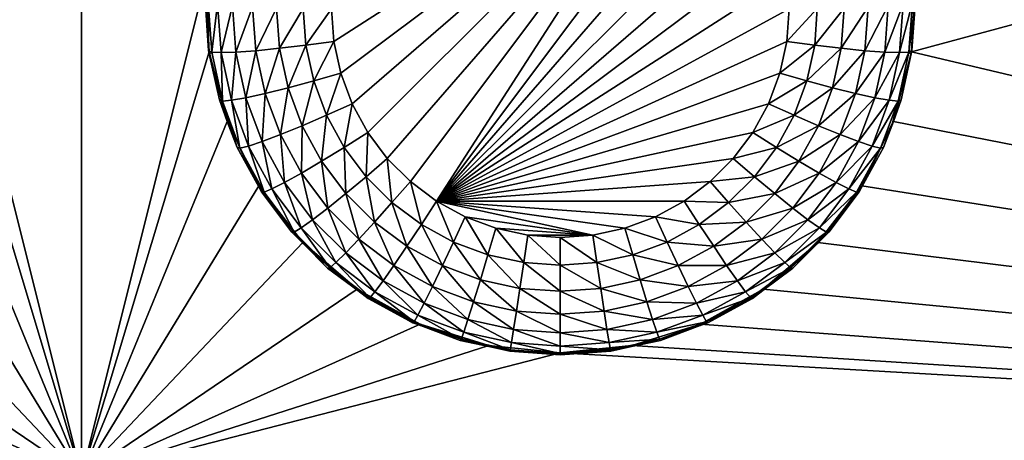
# Model space of a CAD drawing. Extents: x -38 to 38, y -230 to 0.
# Drawn here: x 22 to 27, y -197 to -195 of the extents above; entities that cross this region are included whole.
import ezdxf

# ---------------------------------------------------------------- set-up
doc = ezdxf.new("R2010")
doc.units = 0
doc.layers.add('L1', color=7, linetype='CONTINUOUS')
doc.layers.add('L2', color=7, linetype='CONTINUOUS')

msp = doc.modelspace()

# ---------------------------------------------------------------- linework, layer by layer
at = {"layer": 'L1', "color": 7}
for points in [[(37.2, -228.8999, 39.99399), (37.2, -0.765105, 30.03341), (-37.2, -228.8999, 39.99399)], [(-37.2, -228.8999, 39.99399), (37.2, -0.765105, 30.03341), (-37.2, -0.765105, 30.03341)], [(-37.2, -45.86226, 12.75092), (37.2, -45.86226, 12.75092), (-37.2, -225.3593, 25.30258)], [(-37.2, -225.3593, 25.30258), (37.2, -45.86226, 12.75092), (37.2, -225.3593, 25.30258)]]:
    msp.add_3dface(points, dxfattribs=at)
at = {"layer": 'L2', "color": 250}
for points in [[(32.25, -220.7364, 26.47295), (32.25, -188.5151, 24.21982), (-32.25, -220.7364, 26.47295)], [(-32.25, -220.7364, 26.47295), (32.25, -188.5151, 24.21982), (-32.25, -188.5151, 24.21982)], [(22.45, -197.2487, 23.32686), (21.80262, -194.661, 23.14592), (22.45, -188.6197, 22.72347)], [(22.45, -188.6197, 22.72347), (23.09738, -194.661, 23.14592), (22.45, -197.2487, 23.32686)], [(36.15, -197.2487, 23.32686), (26.78361, -195.035, 23.17207), (36.15, -192.5102, 22.99552)], [(36.15, -192.5102, 22.99552), (26.78361, -195.035, 23.17207), (26.80262, -194.661, 23.14592)], [(25.59607, -193.8077, 22.2843), (23.76716, -194.9802, 22.36629), (23.755, -194.8106, 22.35442)], [(25.59607, -193.8077, 22.2843), (23.80341, -195.1464, 22.37791), (23.76716, -194.9802, 22.36629)], [(23.86299, -195.3058, 22.38905), (23.80341, -195.1464, 22.37791), (25.59607, -193.8077, 22.2843)], [(25.59607, -193.8077, 22.2843), (23.9447, -195.4551, 22.39949), (23.86299, -195.3058, 22.38905)], [(25.59607, -193.8077, 22.2843), (24.04688, -195.5912, 22.40901), (23.9447, -195.4551, 22.39949)], [(24.16744, -195.7115, 22.41742), (24.04688, -195.5912, 22.40901), (25.59607, -193.8077, 22.2843)], [(24.16744, -195.7115, 22.41742), (25.59607, -193.8077, 22.2843), (24.30393, -195.8134, 22.42455)], [(24.30393, -195.8134, 22.42455), (25.59607, -193.8077, 22.2843), (25.73256, -193.9096, 22.29142)], [(24.30393, -195.8134, 22.42455), (25.73256, -193.9096, 22.29142), (25.85312, -194.0299, 22.29983)], [(25.85312, -194.0299, 22.29983), (25.9553, -194.1661, 22.30936), (24.30393, -195.8134, 22.42455)], [(24.30393, -195.8134, 22.42455), (25.9553, -194.1661, 22.30936), (26.03701, -194.3153, 22.31979)], [(24.30393, -195.8134, 22.42455), (26.03701, -194.3153, 22.31979), (26.09659, -194.4747, 22.33094)], [(26.09659, -194.4747, 22.33094), (26.13284, -194.6409, 22.34256), (24.30393, -195.8134, 22.42455)], [(22.45, -197.2487, 23.32686), (21.78361, -195.035, 23.17207), (21.80262, -194.661, 23.14592)], [(22.45, -197.2487, 23.32686), (23.09738, -194.661, 23.14592), (23.11639, -195.035, 23.17207)], [(23.09738, -194.661, 23.14592), (23.095, -194.7645, 23.01282), (23.11639, -195.035, 23.17207)], [(24.30393, -195.8134, 22.42455), (26.13284, -194.6409, 22.34256), (26.145, -194.8106, 22.35442)], [(26.78361, -195.035, 23.17207), (26.78612, -195.0279, 23.03123), (26.80262, -194.661, 23.14592)], [(26.80262, -194.661, 23.14592), (26.78612, -195.0279, 23.03123), (26.805, -194.7645, 23.01282)], [(23.095, -194.7645, 23.01282), (23.11388, -195.0279, 23.03123), (23.11639, -195.035, 23.17207)], [(23.11388, -195.0279, 23.03123), (23.095, -194.7645, 23.01282), (23.11155, -194.7748, 22.86631)], [(23.13026, -195.0358, 22.88456), (23.11388, -195.0279, 23.03123), (23.11155, -194.7748, 22.86631)], [(23.11155, -194.7748, 22.86631), (23.16036, -194.7845, 22.72715), (23.13026, -195.0358, 22.88456)], [(26.76974, -195.0358, 22.88456), (26.72142, -195.0386, 22.74491), (26.78845, -194.7748, 22.86631)], [(26.78845, -194.7748, 22.86631), (26.72142, -195.0386, 22.74491), (26.73964, -194.7845, 22.72715)], [(26.78845, -194.7748, 22.86631), (26.805, -194.7645, 23.01282), (26.76974, -195.0358, 22.88456)], [(26.805, -194.7645, 23.01282), (26.78612, -195.0279, 23.03123), (26.76974, -195.0358, 22.88456)], [(23.13026, -195.0358, 22.88456), (23.16036, -194.7845, 22.72715), (23.17858, -195.0386, 22.74491)], [(23.16036, -194.7845, 22.72715), (23.23899, -194.7932, 22.60231), (23.17858, -195.0386, 22.74491)], [(23.17858, -195.0386, 22.74491), (23.23899, -194.7932, 22.60231), (23.25641, -195.0361, 22.6193)], [(23.23899, -194.7932, 22.60231), (23.3435, -194.8005, 22.49806), (23.25641, -195.0361, 22.6193)], [(23.25641, -195.0361, 22.6193), (23.3435, -194.8005, 22.49806), (23.35985, -195.0286, 22.51401)], [(23.3435, -194.8005, 22.49806), (23.46864, -194.806, 22.41962), (23.35985, -195.0286, 22.51401)], [(23.35985, -195.0286, 22.51401), (23.46864, -194.806, 22.41962), (23.48371, -195.0163, 22.43433)], [(23.46864, -194.806, 22.41962), (23.60814, -194.8094, 22.37093), (23.48371, -195.0163, 22.43433)], [(23.48371, -195.0163, 22.43433), (23.60814, -194.8094, 22.37093), (23.62179, -194.9999, 22.38425)], [(23.60814, -194.8094, 22.37093), (23.755, -194.8106, 22.35442), (23.62179, -194.9999, 22.38425)], [(23.62179, -194.9999, 22.38425), (23.755, -194.8106, 22.35442), (23.76716, -194.9802, 22.36629)], [(24.30393, -195.8134, 22.42455), (26.145, -194.8106, 22.35442), (26.13284, -194.9802, 22.36629)], [(26.27821, -194.9999, 22.38425), (26.13284, -194.9802, 22.36629), (26.29186, -194.8094, 22.37093)], [(26.29186, -194.8094, 22.37093), (26.13284, -194.9802, 22.36629), (26.145, -194.8106, 22.35442)], [(26.41628, -195.0163, 22.43433), (26.27821, -194.9999, 22.38425), (26.43136, -194.806, 22.41962)], [(26.43136, -194.806, 22.41962), (26.27821, -194.9999, 22.38425), (26.29186, -194.8094, 22.37093)], [(26.54015, -195.0286, 22.51401), (26.41628, -195.0163, 22.43433), (26.5565, -194.8005, 22.49806)], [(26.5565, -194.8005, 22.49806), (26.41628, -195.0163, 22.43433), (26.43136, -194.806, 22.41962)], [(26.64359, -195.0361, 22.6193), (26.54015, -195.0286, 22.51401), (26.66101, -194.7932, 22.60231)], [(26.66101, -194.7932, 22.60231), (26.54015, -195.0286, 22.51401), (26.5565, -194.8005, 22.49806)], [(26.72142, -195.0386, 22.74491), (26.64359, -195.0361, 22.6193), (26.73964, -194.7845, 22.72715)], [(26.73964, -194.7845, 22.72715), (26.64359, -195.0361, 22.6193), (26.66101, -194.7932, 22.60231)], [(23.62179, -194.9999, 22.38425), (23.76716, -194.9802, 22.36629), (23.66249, -195.1865, 22.3973)], [(23.66249, -195.1865, 22.3973), (23.76716, -194.9802, 22.36629), (23.80341, -195.1464, 22.37791)], [(24.30393, -195.8134, 22.42455), (26.13284, -194.9802, 22.36629), (26.09659, -195.1464, 22.37791)], [(26.27821, -194.9999, 22.38425), (26.09659, -195.1464, 22.37791), (26.13284, -194.9802, 22.36629)], [(23.11639, -195.035, 23.17207), (23.11388, -195.0279, 23.03123), (23.11751, -195.0445, 23.03239)], [(23.13026, -195.0358, 22.88456), (23.11751, -195.0445, 23.03239), (23.11388, -195.0279, 23.03123)], [(23.25641, -195.0361, 22.6193), (23.35985, -195.0286, 22.51401), (23.3083, -195.2741, 22.63594)], [(23.3083, -195.2741, 22.63594), (23.35985, -195.0286, 22.51401), (23.40857, -195.252, 22.52964)], [(23.35985, -195.0286, 22.51401), (23.48371, -195.0163, 22.43433), (23.40857, -195.252, 22.52964)], [(23.40857, -195.252, 22.52964), (23.48371, -195.0163, 22.43433), (23.52864, -195.2223, 22.44874)], [(23.48371, -195.0163, 22.43433), (23.62179, -194.9999, 22.38425), (23.52864, -195.2223, 22.44874)], [(23.52864, -195.2223, 22.44874), (23.62179, -194.9999, 22.38425), (23.66249, -195.1865, 22.3973)], [(26.23751, -195.1865, 22.3973), (26.09659, -195.1464, 22.37791), (26.27821, -194.9999, 22.38425)], [(26.41628, -195.0163, 22.43433), (26.23751, -195.1865, 22.3973), (26.27821, -194.9999, 22.38425)], [(26.37136, -195.2223, 22.44874), (26.23751, -195.1865, 22.3973), (26.41628, -195.0163, 22.43433)], [(26.54015, -195.0286, 22.51401), (26.37136, -195.2223, 22.44874), (26.41628, -195.0163, 22.43433)], [(26.49143, -195.252, 22.52964), (26.37136, -195.2223, 22.44874), (26.54015, -195.0286, 22.51401)], [(26.64359, -195.0361, 22.6193), (26.49143, -195.252, 22.52964), (26.54015, -195.0286, 22.51401)], [(26.76974, -195.0358, 22.88456), (26.78612, -195.0279, 23.03123), (26.78249, -195.0445, 23.03239)], [(26.78361, -195.035, 23.17207), (26.78249, -195.0445, 23.03239), (26.78612, -195.0279, 23.03123)], [(21.68953, -195.3974, 23.19741), (21.78361, -195.035, 23.17207), (22.45, -197.2487, 23.32686)], [(22.45, -197.2487, 23.32686), (23.11639, -195.035, 23.17207), (23.21047, -195.3974, 23.19741)], [(23.11639, -195.035, 23.17207), (23.11751, -195.0445, 23.03239), (23.21047, -195.3974, 23.19741)], [(23.18602, -195.2915, 22.90244), (23.11751, -195.0445, 23.03239), (23.13026, -195.0358, 22.88456)], [(23.21047, -195.3974, 23.19741), (23.11751, -195.0445, 23.03239), (23.17014, -195.2859, 23.04927)], [(23.18602, -195.2915, 22.90244), (23.17014, -195.2859, 23.04927), (23.11751, -195.0445, 23.03239)], [(23.13026, -195.0358, 22.88456), (23.17858, -195.0386, 22.74491), (23.18602, -195.2915, 22.90244)], [(23.17858, -195.0386, 22.74491), (23.25641, -195.0361, 22.6193), (23.23285, -195.2875, 22.76232)], [(23.18602, -195.2915, 22.90244), (23.17858, -195.0386, 22.74491), (23.23285, -195.2875, 22.76232)], [(23.23285, -195.2875, 22.76232), (23.25641, -195.0361, 22.6193), (23.3083, -195.2741, 22.63594)], [(26.5917, -195.2741, 22.63594), (26.49143, -195.252, 22.52964), (26.64359, -195.0361, 22.6193)], [(26.72142, -195.0386, 22.74491), (26.5917, -195.2741, 22.63594), (26.64359, -195.0361, 22.6193)], [(26.66715, -195.2875, 22.76232), (26.5917, -195.2741, 22.63594), (26.72142, -195.0386, 22.74491)], [(26.71398, -195.2915, 22.90244), (26.66715, -195.2875, 22.76232), (26.76974, -195.0358, 22.88456)], [(26.76974, -195.0358, 22.88456), (26.66715, -195.2875, 22.76232), (26.72142, -195.0386, 22.74491)], [(36.15, -197.2487, 23.32686), (26.68953, -195.3974, 23.19741), (26.78361, -195.035, 23.17207)], [(26.72986, -195.2859, 23.04927), (26.78361, -195.035, 23.17207), (26.68953, -195.3974, 23.19741)], [(26.76974, -195.0358, 22.88456), (26.78249, -195.0445, 23.03239), (26.71398, -195.2915, 22.90244)], [(26.78249, -195.0445, 23.03239), (26.72986, -195.2859, 23.04927), (26.71398, -195.2915, 22.90244)], [(26.78249, -195.0445, 23.03239), (26.78361, -195.035, 23.17207), (26.72986, -195.2859, 23.04927)], [(23.52864, -195.2223, 22.44874), (23.66249, -195.1865, 22.3973), (23.6025, -195.4199, 22.46255)], [(23.6025, -195.4199, 22.46255), (23.66249, -195.1865, 22.3973), (23.7294, -195.3655, 22.40981)], [(23.66249, -195.1865, 22.3973), (23.80341, -195.1464, 22.37791), (23.7294, -195.3655, 22.40981)], [(23.7294, -195.3655, 22.40981), (23.80341, -195.1464, 22.37791), (23.86299, -195.3058, 22.38905)], [(26.09659, -195.1464, 22.37791), (26.03701, -195.3058, 22.38905), (24.30393, -195.8134, 22.42455)], [(26.23751, -195.1865, 22.3973), (26.03701, -195.3058, 22.38905), (26.09659, -195.1464, 22.37791)], [(26.1706, -195.3655, 22.40981), (26.03701, -195.3058, 22.38905), (26.23751, -195.1865, 22.3973)], [(26.37136, -195.2223, 22.44874), (26.1706, -195.3655, 22.40981), (26.23751, -195.1865, 22.3973)], [(23.40857, -195.252, 22.52964), (23.52864, -195.2223, 22.44874), (23.48867, -195.4663, 22.54461)], [(23.48867, -195.4663, 22.54461), (23.52864, -195.2223, 22.44874), (23.6025, -195.4199, 22.46255)], [(26.29749, -195.4199, 22.46255), (26.1706, -195.3655, 22.40981), (26.37136, -195.2223, 22.44874)], [(26.49143, -195.252, 22.52964), (26.29749, -195.4199, 22.46255), (26.37136, -195.2223, 22.44874)], [(23.21047, -195.3974, 23.19741), (23.17014, -195.2859, 23.04927), (23.21489, -195.4056, 23.05764)], [(23.21489, -195.4056, 23.05764), (23.17014, -195.2859, 23.04927), (23.18602, -195.2915, 22.90244)], [(23.18602, -195.2915, 22.90244), (23.23285, -195.2875, 22.76232), (23.27769, -195.5366, 22.91958)], [(23.27769, -195.5366, 22.91958), (23.26263, -195.5332, 23.06657), (23.18602, -195.2915, 22.90244)], [(23.18602, -195.2915, 22.90244), (23.26263, -195.5332, 23.06657), (23.21489, -195.4056, 23.05764)], [(23.23285, -195.2875, 22.76232), (23.3083, -195.2741, 22.63594), (23.32209, -195.5261, 22.77901)], [(23.27769, -195.5366, 22.91958), (23.23285, -195.2875, 22.76232), (23.32209, -195.5261, 22.77901)], [(23.3083, -195.2741, 22.63594), (23.40857, -195.252, 22.52964), (23.39361, -195.5023, 22.6519)], [(23.32209, -195.5261, 22.77901), (23.3083, -195.2741, 22.63594), (23.39361, -195.5023, 22.6519)], [(23.39361, -195.5023, 22.6519), (23.40857, -195.252, 22.52964), (23.48867, -195.4663, 22.54461)], [(26.41133, -195.4663, 22.54461), (26.29749, -195.4199, 22.46255), (26.49143, -195.252, 22.52964)], [(26.5917, -195.2741, 22.63594), (26.41133, -195.4663, 22.54461), (26.49143, -195.252, 22.52964)], [(26.50639, -195.5023, 22.6519), (26.41133, -195.4663, 22.54461), (26.5917, -195.2741, 22.63594)], [(26.66715, -195.2875, 22.76232), (26.50639, -195.5023, 22.6519), (26.5917, -195.2741, 22.63594)], [(26.57791, -195.5261, 22.77901), (26.50639, -195.5023, 22.6519), (26.66715, -195.2875, 22.76232)], [(26.71398, -195.2915, 22.90244), (26.57791, -195.5261, 22.77901), (26.66715, -195.2875, 22.76232)], [(26.62232, -195.5366, 22.91958), (26.57791, -195.5261, 22.77901), (26.71398, -195.2915, 22.90244)], [(26.71398, -195.2915, 22.90244), (26.68511, -195.4056, 23.05764), (26.62232, -195.5366, 22.91958)], [(26.72986, -195.2859, 23.04927), (26.68953, -195.3974, 23.19741), (26.68511, -195.4056, 23.05764)], [(26.71398, -195.2915, 22.90244), (26.72986, -195.2859, 23.04927), (26.68511, -195.4056, 23.05764)], [(23.7294, -195.3655, 22.40981), (23.86299, -195.3058, 22.38905), (23.82115, -195.5331, 22.42154)], [(23.82115, -195.5331, 22.42154), (23.86299, -195.3058, 22.38905), (23.9447, -195.4551, 22.39949)], [(24.30393, -195.8134, 22.42455), (26.03701, -195.3058, 22.38905), (25.9553, -195.4551, 22.39949)], [(26.1706, -195.3655, 22.40981), (25.9553, -195.4551, 22.39949), (26.03701, -195.3058, 22.38905)], [(23.6025, -195.4199, 22.46255), (23.7294, -195.3655, 22.40981), (23.7038, -195.6049, 22.47549)], [(23.7038, -195.6049, 22.47549), (23.7294, -195.3655, 22.40981), (23.82115, -195.5331, 22.42154)], [(26.07885, -195.5331, 22.42154), (25.9553, -195.4551, 22.39949), (26.1706, -195.3655, 22.40981)], [(26.29749, -195.4199, 22.46255), (26.07885, -195.5331, 22.42154), (26.1706, -195.3655, 22.40981)], [(22.45, -197.2487, 23.32686), (21.52424, -195.7336, 23.22092), (21.68953, -195.3974, 23.19741)], [(23.21047, -195.3974, 23.19741), (23.37576, -195.7336, 23.22092), (22.45, -197.2487, 23.32686)], [(23.26263, -195.5332, 23.06657), (23.37576, -195.7336, 23.22092), (23.21047, -195.3974, 23.19741)], [(23.26263, -195.5332, 23.06657), (23.21047, -195.3974, 23.19741), (23.21489, -195.4056, 23.05764)], [(23.48867, -195.4663, 22.54461), (23.6025, -195.4199, 22.46255), (23.59852, -195.6669, 22.55865)], [(23.59852, -195.6669, 22.55865), (23.6025, -195.4199, 22.46255), (23.7038, -195.6049, 22.47549)], [(26.1962, -195.6049, 22.47549), (26.07885, -195.5331, 22.42154), (26.29749, -195.4199, 22.46255)], [(26.41133, -195.4663, 22.54461), (26.1962, -195.6049, 22.47549), (26.29749, -195.4199, 22.46255)], [(26.52423, -195.7336, 23.22092), (26.52279, -195.7426, 23.08121), (26.68953, -195.3974, 23.19741)], [(26.68953, -195.3974, 23.19741), (26.52279, -195.7426, 23.08121), (26.63737, -195.5332, 23.06657)], [(26.52423, -195.7336, 23.22092), (26.68953, -195.3974, 23.19741), (36.15, -197.2487, 23.32686)], [(26.68511, -195.4056, 23.05764), (26.63737, -195.5332, 23.06657), (26.62232, -195.5366, 22.91958)], [(26.68953, -195.3974, 23.19741), (26.63737, -195.5332, 23.06657), (26.68511, -195.4056, 23.05764)], [(23.39361, -195.5023, 22.6519), (23.48867, -195.4663, 22.54461), (23.51061, -195.716, 22.66684)], [(23.51061, -195.716, 22.66684), (23.48867, -195.4663, 22.54461), (23.59852, -195.6669, 22.55865)], [(23.82115, -195.5331, 22.42154), (23.9447, -195.4551, 22.39949), (23.93589, -195.686, 22.43223)], [(23.93589, -195.686, 22.43223), (23.9447, -195.4551, 22.39949), (24.04688, -195.5912, 22.40901)], [(24.30393, -195.8134, 22.42455), (25.9553, -195.4551, 22.39949), (25.85312, -195.5912, 22.40901)], [(26.07885, -195.5331, 22.42154), (25.85312, -195.5912, 22.40901), (25.9553, -195.4551, 22.39949)], [(26.30148, -195.6669, 22.55865), (26.1962, -195.6049, 22.47549), (26.41133, -195.4663, 22.54461)], [(26.50639, -195.5023, 22.6519), (26.30148, -195.6669, 22.55865), (26.41133, -195.4663, 22.54461)], [(23.37722, -195.7426, 23.08121), (23.37576, -195.7336, 23.22092), (23.26263, -195.5332, 23.06657)], [(23.27769, -195.5366, 22.91958), (23.37722, -195.7426, 23.08121), (23.26263, -195.5332, 23.06657)], [(23.27769, -195.5366, 22.91958), (23.32209, -195.5261, 22.77901), (23.40339, -195.7663, 22.93564)], [(23.40339, -195.7663, 22.93564), (23.37722, -195.7426, 23.08121), (23.27769, -195.5366, 22.91958)], [(23.32209, -195.5261, 22.77901), (23.39361, -195.5023, 22.6519), (23.44446, -195.7497, 22.79464)], [(23.40339, -195.7663, 22.93564), (23.32209, -195.5261, 22.77901), (23.44446, -195.7497, 22.79464)], [(23.44446, -195.7497, 22.79464), (23.39361, -195.5023, 22.6519), (23.51061, -195.716, 22.66684)], [(23.7038, -195.6049, 22.47549), (23.82115, -195.5331, 22.42154), (23.83046, -195.7737, 22.48729)], [(23.83046, -195.7737, 22.48729), (23.82115, -195.5331, 22.42154), (23.93589, -195.686, 22.43223)], [(25.96411, -195.686, 22.43223), (25.85312, -195.5912, 22.40901), (26.07885, -195.5331, 22.42154)], [(26.1962, -195.6049, 22.47549), (25.96411, -195.686, 22.43223), (26.07885, -195.5331, 22.42154)], [(26.38939, -195.716, 22.66684), (26.30148, -195.6669, 22.55865), (26.50639, -195.5023, 22.6519)], [(26.57791, -195.5261, 22.77901), (26.38939, -195.716, 22.66684), (26.50639, -195.5023, 22.6519)], [(26.45554, -195.7497, 22.79464), (26.38939, -195.716, 22.66684), (26.57791, -195.5261, 22.77901)], [(26.62232, -195.5366, 22.91958), (26.45554, -195.7497, 22.79464), (26.57791, -195.5261, 22.77901)], [(26.4966, -195.7663, 22.93564), (26.45554, -195.7497, 22.79464), (26.62232, -195.5366, 22.91958)], [(26.62232, -195.5366, 22.91958), (26.52279, -195.7426, 23.08121), (26.4966, -195.7663, 22.93564)], [(26.62232, -195.5366, 22.91958), (26.63737, -195.5332, 23.06657), (26.52279, -195.7426, 23.08121)], [(23.93589, -195.686, 22.43223), (24.04688, -195.5912, 22.40901), (24.07127, -195.821, 22.44167)], [(24.07127, -195.821, 22.44167), (24.04688, -195.5912, 22.40901), (24.16744, -195.7115, 22.41742)], [(25.85312, -195.5912, 22.40901), (25.73256, -195.7115, 22.41742), (24.30393, -195.8134, 22.42455)], [(25.96411, -195.686, 22.43223), (25.73256, -195.7115, 22.41742), (25.85312, -195.5912, 22.40901)], [(23.59852, -195.6669, 22.55865), (23.7038, -195.6049, 22.47549), (23.73589, -195.85, 22.57145)], [(23.73589, -195.85, 22.57145), (23.7038, -195.6049, 22.47549), (23.83046, -195.7737, 22.48729)], [(26.06954, -195.7737, 22.48729), (25.96411, -195.686, 22.43223), (26.1962, -195.6049, 22.47549)], [(26.30148, -195.6669, 22.55865), (26.06954, -195.7737, 22.48729), (26.1962, -195.6049, 22.47549)], [(23.51061, -195.716, 22.66684), (23.59852, -195.6669, 22.55865), (23.65691, -195.911, 22.68047)], [(23.65691, -195.911, 22.68047), (23.59852, -195.6669, 22.55865), (23.73589, -195.85, 22.57145)], [(23.83046, -195.7737, 22.48729), (23.93589, -195.686, 22.43223), (23.97991, -195.9228, 22.49772)], [(23.97991, -195.9228, 22.49772), (23.93589, -195.686, 22.43223), (24.07127, -195.821, 22.44167)], [(25.82873, -195.821, 22.44167), (25.73256, -195.7115, 22.41742), (25.96411, -195.686, 22.43223)], [(26.06954, -195.7737, 22.48729), (25.82873, -195.821, 22.44167), (25.96411, -195.686, 22.43223)], [(26.16411, -195.85, 22.57145), (26.06954, -195.7737, 22.48729), (26.30148, -195.6669, 22.55865)], [(26.38939, -195.716, 22.66684), (26.16411, -195.85, 22.57145), (26.30148, -195.6669, 22.55865)], [(22.45, -197.2487, 23.32686), (21.29449, -196.0297, 23.24162), (21.52424, -195.7336, 23.22092)], [(23.37576, -195.7336, 23.22092), (23.60551, -196.0297, 23.24162), (22.45, -197.2487, 23.32686)], [(23.37576, -195.7336, 23.22092), (23.37722, -195.7426, 23.08121), (23.38948, -195.765, 23.08277)], [(23.37576, -195.7336, 23.22092), (23.38948, -195.765, 23.08277), (23.60551, -196.0297, 23.24162)], [(23.40339, -195.7663, 22.93564), (23.38948, -195.765, 23.08277), (23.37722, -195.7426, 23.08121)], [(23.40339, -195.7663, 22.93564), (23.44446, -195.7497, 22.79464), (23.56059, -195.9758, 22.95029)], [(23.44446, -195.7497, 22.79464), (23.51061, -195.716, 22.66684), (23.59748, -195.9536, 22.8089)], [(23.56059, -195.9758, 22.95029), (23.44446, -195.7497, 22.79464), (23.59748, -195.9536, 22.8089)], [(23.59748, -195.9536, 22.8089), (23.51061, -195.716, 22.66684), (23.65691, -195.911, 22.68047)], [(24.07127, -195.821, 22.44167), (24.16744, -195.7115, 22.41742), (24.22453, -195.9355, 22.44967)], [(24.22453, -195.9355, 22.44967), (24.16744, -195.7115, 22.41742), (24.30393, -195.8134, 22.42455)], [(24.30393, -195.8134, 22.42455), (25.73256, -195.7115, 22.41742), (25.59607, -195.8134, 22.42455)], [(25.82873, -195.821, 22.44167), (25.59607, -195.8134, 22.42455), (25.73256, -195.7115, 22.41742)], [(26.24309, -195.911, 22.68047), (26.16411, -195.85, 22.57145), (26.38939, -195.716, 22.66684)], [(26.45554, -195.7497, 22.79464), (26.24309, -195.911, 22.68047), (26.38939, -195.716, 22.66684)], [(26.30252, -195.9536, 22.8089), (26.24309, -195.911, 22.68047), (26.45554, -195.7497, 22.79464)], [(36.15, -197.2487, 23.32686), (26.29449, -196.0297, 23.24162), (26.52423, -195.7336, 23.22092)], [(26.29449, -196.0297, 23.24162), (26.35192, -195.9763, 23.09755), (26.52423, -195.7336, 23.22092)], [(26.4966, -195.7663, 22.93564), (26.30252, -195.9536, 22.8089), (26.45554, -195.7497, 22.79464)], [(26.35192, -195.9763, 23.09755), (26.51053, -195.765, 23.08277), (26.52423, -195.7336, 23.22092)], [(26.4966, -195.7663, 22.93564), (26.52279, -195.7426, 23.08121), (26.51053, -195.765, 23.08277)], [(26.52423, -195.7336, 23.22092), (26.51053, -195.765, 23.08277), (26.52279, -195.7426, 23.08121)], [(23.60551, -196.0297, 23.24162), (23.38948, -195.765, 23.08277), (23.54809, -195.9763, 23.09755)], [(23.54809, -195.9763, 23.09755), (23.38948, -195.765, 23.08277), (23.40339, -195.7663, 22.93564)], [(23.56059, -195.9758, 22.95029), (23.54809, -195.9763, 23.09755), (23.40339, -195.7663, 22.93564)], [(23.73589, -195.85, 22.57145), (23.83046, -195.7737, 22.48729), (23.89796, -196.0117, 22.58275)], [(23.89796, -196.0117, 22.58275), (23.83046, -195.7737, 22.48729), (23.97991, -195.9228, 22.49772)], [(25.92009, -195.9228, 22.49772), (25.82873, -195.821, 22.44167), (26.06954, -195.7737, 22.48729)], [(26.16411, -195.85, 22.57145), (25.92009, -195.9228, 22.49772), (26.06954, -195.7737, 22.48729)], [(26.33941, -195.9758, 22.95029), (26.30252, -195.9536, 22.8089), (26.4966, -195.7663, 22.93564)], [(26.4966, -195.7663, 22.93564), (26.51053, -195.765, 23.08277), (26.33941, -195.9758, 22.95029)], [(26.51053, -195.765, 23.08277), (26.35192, -195.9763, 23.09755), (26.33941, -195.9758, 22.95029)], [(23.65691, -195.911, 22.68047), (23.73589, -195.85, 22.57145), (23.82953, -196.0832, 22.69251)], [(23.82953, -196.0832, 22.69251), (23.73589, -195.85, 22.57145), (23.89796, -196.0117, 22.58275)], [(23.97991, -195.9228, 22.49772), (24.07127, -195.821, 22.44167), (24.14911, -196.0492, 22.50655)], [(24.14911, -196.0492, 22.50655), (24.07127, -195.821, 22.44167), (24.22453, -195.9355, 22.44967)], [(24.22453, -195.9355, 22.44967), (24.30393, -195.8134, 22.42455), (24.39257, -196.027, 22.45607)], [(24.39257, -196.027, 22.45607), (24.30393, -195.8134, 22.42455), (24.45358, -195.8949, 22.43025)], [(24.30393, -195.8134, 22.42455), (25.59607, -195.8134, 22.42455), (25.44642, -195.8949, 22.43025)], [(25.44642, -195.8949, 22.43025), (25.28667, -195.9544, 22.4344), (24.30393, -195.8134, 22.42455)], [(24.30393, -195.8134, 22.42455), (25.28667, -195.9544, 22.4344), (25.12007, -195.9905, 22.43693)], [(24.30393, -195.8134, 22.42455), (25.12007, -195.9905, 22.43693), (24.45358, -195.8949, 22.43025)], [(25.67547, -195.9355, 22.44967), (25.44642, -195.8949, 22.43025), (25.59607, -195.8134, 22.42455)], [(25.67547, -195.9355, 22.44967), (25.59607, -195.8134, 22.42455), (25.82873, -195.821, 22.44167)], [(25.92009, -195.9228, 22.49772), (25.67547, -195.9355, 22.44967), (25.82873, -195.821, 22.44167)], [(26.00204, -196.0117, 22.58275), (25.92009, -195.9228, 22.49772), (26.16411, -195.85, 22.57145)], [(26.24309, -195.911, 22.68047), (26.00204, -196.0117, 22.58275), (26.16411, -195.85, 22.57145)], [(24.39257, -196.027, 22.45607), (24.45358, -195.8949, 22.43025), (24.57195, -196.0938, 22.46074)], [(24.57195, -196.0938, 22.46074), (24.45358, -195.8949, 22.43025), (24.61333, -195.9544, 22.4344)], [(24.45358, -195.8949, 22.43025), (25.12007, -195.9905, 22.43693), (24.61333, -195.9544, 22.4344)], [(25.50743, -196.027, 22.45607), (25.28667, -195.9544, 22.4344), (25.44642, -195.8949, 22.43025)], [(25.50743, -196.027, 22.45607), (25.44642, -195.8949, 22.43025), (25.67547, -195.9355, 22.44967)], [(23.56059, -195.9758, 22.95029), (23.59748, -195.9536, 22.8089), (23.74607, -196.1608, 22.96323)], [(23.59748, -195.9536, 22.8089), (23.65691, -195.911, 22.68047), (23.77804, -196.1337, 22.8215)], [(23.74607, -196.1608, 22.96323), (23.59748, -195.9536, 22.8089), (23.77804, -196.1337, 22.8215)], [(23.77804, -196.1337, 22.8215), (23.65691, -195.911, 22.68047), (23.82953, -196.0832, 22.69251)], [(23.89796, -196.0117, 22.58275), (23.97991, -195.9228, 22.49772), (24.08146, -196.1487, 22.59234)], [(24.08146, -196.1487, 22.59234), (23.97991, -195.9228, 22.49772), (24.14911, -196.0492, 22.50655)], [(24.14911, -196.0492, 22.50655), (24.22453, -195.9355, 22.44967), (24.33462, -196.1502, 22.51362)], [(24.33462, -196.1502, 22.51362), (24.22453, -195.9355, 22.44967), (24.39257, -196.027, 22.45607)], [(24.57195, -196.0938, 22.46074), (24.61333, -195.9544, 22.4344), (24.75903, -196.1344, 22.46358)], [(24.75903, -196.1344, 22.46358), (24.61333, -195.9544, 22.4344), (24.77993, -195.9905, 22.43693)], [(24.61333, -195.9544, 22.4344), (25.12007, -195.9905, 22.43693), (24.77993, -195.9905, 22.43693)], [(25.32805, -196.0938, 22.46074), (25.12007, -195.9905, 22.43693), (25.28667, -195.9544, 22.4344)], [(25.32805, -196.0938, 22.46074), (25.28667, -195.9544, 22.4344), (25.50743, -196.027, 22.45607)], [(25.75088, -196.0492, 22.50655), (25.50743, -196.027, 22.45607), (25.67547, -195.9355, 22.44967)], [(25.75088, -196.0492, 22.50655), (25.67547, -195.9355, 22.44967), (25.92009, -195.9228, 22.49772)], [(26.00204, -196.0117, 22.58275), (25.75088, -196.0492, 22.50655), (25.92009, -195.9228, 22.49772)], [(26.07047, -196.0832, 22.69251), (26.00204, -196.0117, 22.58275), (26.24309, -195.911, 22.68047)], [(26.30252, -195.9536, 22.8089), (26.07047, -196.0832, 22.69251), (26.24309, -195.911, 22.68047)], [(26.12196, -196.1337, 22.8215), (26.07047, -196.0832, 22.69251), (26.30252, -195.9536, 22.8089)], [(26.33941, -195.9758, 22.95029), (26.12196, -196.1337, 22.8215), (26.30252, -195.9536, 22.8089)], [(23.56059, -195.9758, 22.95029), (23.60843, -196.0365, 23.10176), (23.54809, -195.9763, 23.09755)], [(23.60551, -196.0297, 23.24162), (23.54809, -195.9763, 23.09755), (23.60843, -196.0365, 23.10176)], [(23.74607, -196.1608, 22.96323), (23.60843, -196.0365, 23.10176), (23.56059, -195.9758, 22.95029)], [(24.75903, -196.1344, 22.46358), (24.77993, -195.9905, 22.43693), (24.95, -196.148, 22.46453)], [(24.95, -196.148, 22.46453), (24.77993, -195.9905, 22.43693), (24.95, -196.0026, 22.43778)], [(24.77993, -195.9905, 22.43693), (25.12007, -195.9905, 22.43693), (24.95, -196.0026, 22.43778)], [(25.14097, -196.1344, 22.46358), (24.95, -196.0026, 22.43778), (25.12007, -195.9905, 22.43693)], [(24.95, -196.148, 22.46453), (24.95, -196.0026, 22.43778), (25.14097, -196.1344, 22.46358)], [(25.14097, -196.1344, 22.46358), (25.12007, -195.9905, 22.43693), (25.32805, -196.0938, 22.46074)], [(26.15393, -196.1608, 22.96323), (26.12196, -196.1337, 22.8215), (26.33941, -195.9758, 22.95029)], [(26.33941, -195.9758, 22.95029), (26.29157, -196.0365, 23.10176), (26.15393, -196.1608, 22.96323)], [(26.33941, -195.9758, 22.95029), (26.35192, -195.9763, 23.09755), (26.29157, -196.0365, 23.10176)], [(26.29449, -196.0297, 23.24162), (26.29157, -196.0365, 23.10176), (26.35192, -195.9763, 23.09755)], [(22.45, -197.2487, 23.32686), (21.0097, -196.2736, 23.25868), (21.29449, -196.0297, 23.24162)], [(22.45, -197.2487, 23.32686), (23.60551, -196.0297, 23.24162), (23.8903, -196.2736, 23.25868)], [(23.73523, -196.163, 23.11061), (23.8903, -196.2736, 23.25868), (23.60551, -196.0297, 23.24162)], [(23.73523, -196.163, 23.11061), (23.60551, -196.0297, 23.24162), (23.60843, -196.0365, 23.10176)], [(23.74607, -196.1608, 22.96323), (23.73523, -196.163, 23.11061), (23.60843, -196.0365, 23.10176)], [(23.82953, -196.0832, 22.69251), (23.89796, -196.0117, 22.58275), (24.02496, -196.2291, 22.70272)], [(24.02496, -196.2291, 22.70272), (23.89796, -196.0117, 22.58275), (24.08146, -196.1487, 22.59234)], [(24.08146, -196.1487, 22.59234), (24.14911, -196.0492, 22.50655), (24.28263, -196.2583, 22.6)], [(24.28263, -196.2583, 22.6), (24.14911, -196.0492, 22.50655), (24.33462, -196.1502, 22.51362)], [(24.33462, -196.1502, 22.51362), (24.39257, -196.027, 22.45607), (24.53265, -196.2239, 22.51877)], [(24.53265, -196.2239, 22.51877), (24.39257, -196.027, 22.45607), (24.57195, -196.0938, 22.46074)], [(25.56538, -196.1502, 22.51362), (25.32805, -196.0938, 22.46074), (25.50743, -196.027, 22.45607)], [(25.56538, -196.1502, 22.51362), (25.50743, -196.027, 22.45607), (25.75088, -196.0492, 22.50655)], [(25.81854, -196.1487, 22.59234), (25.56538, -196.1502, 22.51362), (25.75088, -196.0492, 22.50655)], [(25.81854, -196.1487, 22.59234), (25.75088, -196.0492, 22.50655), (26.00204, -196.0117, 22.58275)], [(26.07047, -196.0832, 22.69251), (25.81854, -196.1487, 22.59234), (26.00204, -196.0117, 22.58275)], [(26.0097, -196.2736, 23.25868), (26.00753, -196.2804, 23.11882), (26.29449, -196.0297, 23.24162)], [(26.29449, -196.0297, 23.24162), (26.00753, -196.2804, 23.11882), (26.16477, -196.163, 23.11061)], [(36.15, -197.2487, 23.32686), (26.0097, -196.2736, 23.25868), (26.29449, -196.0297, 23.24162)], [(26.29157, -196.0365, 23.10176), (26.16477, -196.163, 23.11061), (26.15393, -196.1608, 22.96323)], [(26.29449, -196.0297, 23.24162), (26.16477, -196.163, 23.11061), (26.29157, -196.0365, 23.10176)], [(23.77804, -196.1337, 22.8215), (23.82953, -196.0832, 22.69251), (23.98245, -196.2864, 22.83217)], [(23.98245, -196.2864, 22.83217), (23.82953, -196.0832, 22.69251), (24.02496, -196.2291, 22.70272)], [(24.53265, -196.2239, 22.51877), (24.57195, -196.0938, 22.46074), (24.73918, -196.2687, 22.52191)], [(24.73918, -196.2687, 22.52191), (24.57195, -196.0938, 22.46074), (24.75903, -196.1344, 22.46358)], [(25.36735, -196.2239, 22.51877), (25.14097, -196.1344, 22.46358), (25.32805, -196.0938, 22.46074)], [(25.36735, -196.2239, 22.51877), (25.32805, -196.0938, 22.46074), (25.56538, -196.1502, 22.51362)], [(25.87504, -196.2291, 22.70272), (25.81854, -196.1487, 22.59234), (26.07047, -196.0832, 22.69251)], [(26.12196, -196.1337, 22.8215), (25.87504, -196.2291, 22.70272), (26.07047, -196.0832, 22.69251)], [(23.89247, -196.2804, 23.11882), (23.73523, -196.163, 23.11061), (23.74607, -196.1608, 22.96323)], [(23.89247, -196.2804, 23.11882), (23.8903, -196.2736, 23.25868), (23.73523, -196.163, 23.11061)], [(23.74607, -196.1608, 22.96323), (23.77804, -196.1337, 22.8215), (23.95606, -196.3176, 22.97419)], [(23.95606, -196.3176, 22.97419), (23.89247, -196.2804, 23.11882), (23.74607, -196.1608, 22.96323)], [(23.95606, -196.3176, 22.97419), (23.77804, -196.1337, 22.8215), (23.98245, -196.2864, 22.83217)], [(24.02496, -196.2291, 22.70272), (24.08146, -196.1487, 22.59234), (24.23922, -196.3458, 22.71088)], [(24.23922, -196.3458, 22.71088), (24.08146, -196.1487, 22.59234), (24.28263, -196.2583, 22.6)], [(24.28263, -196.2583, 22.6), (24.33462, -196.1502, 22.51362), (24.4974, -196.3382, 22.60559)], [(24.4974, -196.3382, 22.60559), (24.33462, -196.1502, 22.51362), (24.53265, -196.2239, 22.51877)], [(24.73918, -196.2687, 22.52191), (24.75903, -196.1344, 22.46358), (24.95, -196.2838, 22.52296)], [(24.95, -196.2838, 22.52296), (24.75903, -196.1344, 22.46358), (24.95, -196.148, 22.46453)], [(25.16082, -196.2687, 22.52191), (24.95, -196.148, 22.46453), (25.14097, -196.1344, 22.46358)], [(24.95, -196.2838, 22.52296), (24.95, -196.148, 22.46453), (25.16082, -196.2687, 22.52191)], [(25.16082, -196.2687, 22.52191), (25.14097, -196.1344, 22.46358), (25.36735, -196.2239, 22.51877)], [(25.61736, -196.2583, 22.6), (25.36735, -196.2239, 22.51877), (25.56538, -196.1502, 22.51362)], [(25.61736, -196.2583, 22.6), (25.56538, -196.1502, 22.51362), (25.81854, -196.1487, 22.59234)], [(25.87504, -196.2291, 22.70272), (25.61736, -196.2583, 22.6), (25.81854, -196.1487, 22.59234)], [(25.91755, -196.2864, 22.83217), (25.87504, -196.2291, 22.70272), (26.12196, -196.1337, 22.8215)], [(26.15393, -196.1608, 22.96323), (25.91755, -196.2864, 22.83217), (26.12196, -196.1337, 22.8215)], [(25.94394, -196.3176, 22.97419), (25.91755, -196.2864, 22.83217), (26.15393, -196.1608, 22.96323)], [(26.15393, -196.1608, 22.96323), (26.00753, -196.2804, 23.11882), (25.94394, -196.3176, 22.97419)], [(26.15393, -196.1608, 22.96323), (26.16477, -196.163, 23.11061), (26.00753, -196.2804, 23.11882)], [(23.98245, -196.2864, 22.83217), (24.02496, -196.2291, 22.70272), (24.20656, -196.4085, 22.84071)], [(24.20656, -196.4085, 22.84071), (24.02496, -196.2291, 22.70272), (24.23922, -196.3458, 22.71088)], [(24.23922, -196.3458, 22.71088), (24.28263, -196.2583, 22.6), (24.46795, -196.4309, 22.71683)], [(24.46795, -196.4309, 22.71683), (24.28263, -196.2583, 22.6), (24.4974, -196.3382, 22.60559)], [(24.4974, -196.3382, 22.60559), (24.53265, -196.2239, 22.51877), (24.72137, -196.3868, 22.60899)], [(24.72137, -196.3868, 22.60899), (24.53265, -196.2239, 22.51877), (24.73918, -196.2687, 22.52191)], [(25.4026, -196.3382, 22.60559), (25.16082, -196.2687, 22.52191), (25.36735, -196.2239, 22.51877)], [(25.4026, -196.3382, 22.60559), (25.36735, -196.2239, 22.51877), (25.61736, -196.2583, 22.6)], [(25.66078, -196.3458, 22.71088), (25.4026, -196.3382, 22.60559), (25.61736, -196.2583, 22.6)], [(25.66078, -196.3458, 22.71088), (25.61736, -196.2583, 22.6), (25.87504, -196.2291, 22.70272)], [(25.91755, -196.2864, 22.83217), (25.66078, -196.3458, 22.71088), (25.87504, -196.2291, 22.70272)], [(20.68153, -196.4553, 23.27139), (21.0097, -196.2736, 23.25868), (22.45, -197.2487, 23.32686)], [(22.45, -197.2487, 23.32686), (23.8903, -196.2736, 23.25868), (24.21847, -196.4553, 23.27139)], [(23.94711, -196.3212, 23.12167), (24.21847, -196.4553, 23.27139), (23.8903, -196.2736, 23.25868)], [(23.94711, -196.3212, 23.12167), (23.8903, -196.2736, 23.25868), (23.89247, -196.2804, 23.11882)], [(23.95606, -196.3176, 22.97419), (23.94711, -196.3212, 23.12167), (23.89247, -196.2804, 23.11882)], [(24.1794, -196.4478, 23.13052), (23.94711, -196.3212, 23.12167), (23.95606, -196.3176, 22.97419)], [(23.95606, -196.3176, 22.97419), (23.98245, -196.2864, 22.83217), (24.18628, -196.443, 22.98296)], [(24.18628, -196.443, 22.98296), (24.1794, -196.4478, 23.13052), (23.95606, -196.3176, 22.97419)], [(24.18628, -196.443, 22.98296), (23.98245, -196.2864, 22.83217), (24.20656, -196.4085, 22.84071)], [(24.72137, -196.3868, 22.60899), (24.73918, -196.2687, 22.52191), (24.95, -196.4031, 22.61013)], [(24.95, -196.4031, 22.61013), (24.73918, -196.2687, 22.52191), (24.95, -196.2838, 22.52296)], [(25.17863, -196.3868, 22.60899), (24.95, -196.2838, 22.52296), (25.16082, -196.2687, 22.52191)], [(24.95, -196.4031, 22.61013), (24.95, -196.2838, 22.52296), (25.17863, -196.3868, 22.60899)], [(25.17863, -196.3868, 22.60899), (25.16082, -196.2687, 22.52191), (25.4026, -196.3382, 22.60559)], [(25.69344, -196.4085, 22.84071), (25.66078, -196.3458, 22.71088), (25.91755, -196.2864, 22.83217)], [(25.68153, -196.4553, 23.27139), (26.0097, -196.2736, 23.25868), (36.15, -197.2487, 23.32686)], [(25.68153, -196.4553, 23.27139), (25.95289, -196.3212, 23.12167), (26.0097, -196.2736, 23.25868)], [(25.94394, -196.3176, 22.97419), (25.69344, -196.4085, 22.84071), (25.91755, -196.2864, 22.83217)], [(25.71372, -196.443, 22.98296), (25.69344, -196.4085, 22.84071), (25.94394, -196.3176, 22.97419)], [(25.94394, -196.3176, 22.97419), (25.95289, -196.3212, 23.12167), (25.71372, -196.443, 22.98296)], [(25.94394, -196.3176, 22.97419), (26.00753, -196.2804, 23.11882), (25.95289, -196.3212, 23.12167)], [(26.0097, -196.2736, 23.25868), (25.95289, -196.3212, 23.12167), (26.00753, -196.2804, 23.11882)], [(24.1794, -196.4478, 23.13052), (24.21847, -196.4553, 23.27139), (23.94711, -196.3212, 23.12167)], [(24.20656, -196.4085, 22.84071), (24.23922, -196.3458, 22.71088), (24.4458, -196.4975, 22.84693)], [(24.4458, -196.4975, 22.84693), (24.23922, -196.3458, 22.71088), (24.46795, -196.4309, 22.71683)], [(24.46795, -196.4309, 22.71683), (24.4974, -196.3382, 22.60559), (24.7065, -196.4827, 22.72045)], [(24.7065, -196.4827, 22.72045), (24.4974, -196.3382, 22.60559), (24.72137, -196.3868, 22.60899)], [(25.43205, -196.4309, 22.71683), (25.17863, -196.3868, 22.60899), (25.4026, -196.3382, 22.60559)], [(25.43205, -196.4309, 22.71683), (25.4026, -196.3382, 22.60559), (25.66078, -196.3458, 22.71088)], [(25.69344, -196.4085, 22.84071), (25.43205, -196.4309, 22.71683), (25.66078, -196.3458, 22.71088)], [(25.68153, -196.4553, 23.27139), (25.72059, -196.4478, 23.13052), (25.95289, -196.3212, 23.12167)], [(25.95289, -196.3212, 23.12167), (25.72059, -196.4478, 23.13052), (25.71372, -196.443, 22.98296)], [(24.18628, -196.443, 22.98296), (24.20656, -196.4085, 22.84071), (24.43205, -196.5345, 22.98936)], [(24.43205, -196.5345, 22.98936), (24.20656, -196.4085, 22.84071), (24.4458, -196.4975, 22.84693)], [(24.7065, -196.4827, 22.72045), (24.72137, -196.3868, 22.60899), (24.95, -196.5001, 22.72167)], [(24.95, -196.5001, 22.72167), (24.72137, -196.3868, 22.60899), (24.95, -196.4031, 22.61013)], [(25.1935, -196.4827, 22.72045), (24.95, -196.4031, 22.61013), (25.17863, -196.3868, 22.60899)], [(24.95, -196.5001, 22.72167), (24.95, -196.4031, 22.61013), (25.1935, -196.4827, 22.72045)], [(25.1935, -196.4827, 22.72045), (25.17863, -196.3868, 22.60899), (25.43205, -196.4309, 22.71683)], [(25.4542, -196.4975, 22.84693), (25.43205, -196.4309, 22.71683), (25.69344, -196.4085, 22.84071)], [(25.71372, -196.443, 22.98296), (25.4542, -196.4975, 22.84693), (25.69344, -196.4085, 22.84071)], [(22.45, -197.2487, 23.32686), (20.32341, -196.5674, 23.27922), (20.68153, -196.4553, 23.27139)], [(24.21847, -196.4553, 23.27139), (24.57659, -196.5674, 23.27922), (22.45, -197.2487, 23.32686)], [(24.18628, -196.443, 22.98296), (24.21936, -196.4626, 23.13156), (24.1794, -196.4478, 23.13052)], [(24.21936, -196.4626, 23.13156), (24.21847, -196.4553, 23.27139), (24.1794, -196.4478, 23.13052)], [(24.43205, -196.5345, 22.98936), (24.21936, -196.4626, 23.13156), (24.18628, -196.443, 22.98296)], [(24.21936, -196.4626, 23.13156), (24.57659, -196.5674, 23.27922), (24.21847, -196.4553, 23.27139)], [(24.42739, -196.54, 23.13697), (24.57659, -196.5674, 23.27922), (24.21936, -196.4626, 23.13156)], [(24.43205, -196.5345, 22.98936), (24.42739, -196.54, 23.13697), (24.21936, -196.4626, 23.13156)], [(24.4458, -196.4975, 22.84693), (24.46795, -196.4309, 22.71683), (24.69531, -196.5516, 22.85072)], [(24.69531, -196.5516, 22.85072), (24.46795, -196.4309, 22.71683), (24.7065, -196.4827, 22.72045)], [(25.4542, -196.4975, 22.84693), (25.1935, -196.4827, 22.72045), (25.43205, -196.4309, 22.71683)], [(36.15, -197.2487, 23.32686), (25.32341, -196.5674, 23.27922), (25.68153, -196.4553, 23.27139)], [(25.47261, -196.54, 23.13697), (25.68153, -196.4553, 23.27139), (25.32341, -196.5674, 23.27922)], [(25.46795, -196.5345, 22.98936), (25.4542, -196.4975, 22.84693), (25.71372, -196.443, 22.98296)], [(25.71372, -196.443, 22.98296), (25.68064, -196.4626, 23.13156), (25.46795, -196.5345, 22.98936)], [(25.46795, -196.5345, 22.98936), (25.68064, -196.4626, 23.13156), (25.47261, -196.54, 23.13697)], [(25.68064, -196.4626, 23.13156), (25.68153, -196.4553, 23.27139), (25.47261, -196.54, 23.13697)], [(25.71372, -196.443, 22.98296), (25.72059, -196.4478, 23.13052), (25.68064, -196.4626, 23.13156)], [(25.68064, -196.4626, 23.13156), (25.72059, -196.4478, 23.13052), (25.68153, -196.4553, 23.27139)], [(24.43205, -196.5345, 22.98936), (24.4458, -196.4975, 22.84693), (24.68836, -196.5901, 22.99325)], [(24.68836, -196.5901, 22.99325), (24.4458, -196.4975, 22.84693), (24.69531, -196.5516, 22.85072)], [(24.69531, -196.5516, 22.85072), (24.7065, -196.4827, 22.72045), (24.95, -196.5698, 22.85199)], [(24.95, -196.5698, 22.85199), (24.7065, -196.4827, 22.72045), (24.95, -196.5001, 22.72167)], [(25.20469, -196.5516, 22.85072), (24.95, -196.5001, 22.72167), (25.1935, -196.4827, 22.72045)], [(24.95, -196.5698, 22.85199), (24.95, -196.5001, 22.72167), (25.20469, -196.5516, 22.85072)], [(25.20469, -196.5516, 22.85072), (25.1935, -196.4827, 22.72045), (25.4542, -196.4975, 22.84693)], [(25.46795, -196.5345, 22.98936), (25.20469, -196.5516, 22.85072), (25.4542, -196.4975, 22.84693)], [(22.45, -197.2487, 23.32686), (19.95, -196.6052, 23.28187), (20.32341, -196.5674, 23.27922)], [(22.45, -197.2487, 23.32686), (24.57659, -196.5674, 23.27922), (24.95, -196.6052, 23.28187)], [(24.57757, -196.5726, 23.13925), (24.42739, -196.54, 23.13697), (24.43205, -196.5345, 22.98936)], [(24.42739, -196.54, 23.13697), (24.57757, -196.5726, 23.13925), (24.57659, -196.5674, 23.27922)], [(24.43205, -196.5345, 22.98936), (24.68836, -196.5901, 22.99325), (24.57757, -196.5726, 23.13925)], [(24.57659, -196.5674, 23.27922), (24.57757, -196.5726, 23.13925), (24.68601, -196.5962, 23.1409)], [(24.57659, -196.5674, 23.27922), (24.68601, -196.5962, 23.1409), (24.95, -196.6052, 23.28187)], [(24.68836, -196.5901, 22.99325), (24.68601, -196.5962, 23.1409), (24.57757, -196.5726, 23.13925)], [(24.68836, -196.5901, 22.99325), (24.69531, -196.5516, 22.85072), (24.95, -196.6087, 22.99455)], [(24.95, -196.6087, 22.99455), (24.69531, -196.5516, 22.85072), (24.95, -196.5698, 22.85199)], [(25.21164, -196.5901, 22.99325), (24.95, -196.5698, 22.85199), (25.20469, -196.5516, 22.85072)], [(36.15, -197.2487, 23.32686), (24.95, -196.6052, 23.28187), (25.32341, -196.5674, 23.27922)], [(24.95, -196.6052, 23.28187), (24.95, -196.615, 23.14221), (25.32341, -196.5674, 23.27922)], [(25.32341, -196.5674, 23.27922), (24.95, -196.615, 23.14221), (25.21399, -196.5962, 23.1409)], [(24.95, -196.6087, 22.99455), (24.95, -196.5698, 22.85199), (25.21164, -196.5901, 22.99325)], [(25.21164, -196.5901, 22.99325), (25.20469, -196.5516, 22.85072), (25.46795, -196.5345, 22.98936)], [(25.46795, -196.5345, 22.98936), (25.47261, -196.54, 23.13697), (25.21164, -196.5901, 22.99325)], [(25.47261, -196.54, 23.13697), (25.32243, -196.5726, 23.13925), (25.21164, -196.5901, 22.99325)], [(25.21164, -196.5901, 22.99325), (25.32243, -196.5726, 23.13925), (25.21399, -196.5962, 23.1409)], [(25.32341, -196.5674, 23.27922), (25.21399, -196.5962, 23.1409), (25.32243, -196.5726, 23.13925)], [(25.47261, -196.54, 23.13697), (25.32341, -196.5674, 23.27922), (25.32243, -196.5726, 23.13925)], [(17.45, -197.2487, 23.32686), (19.95, -196.6052, 23.28187), (22.45, -197.2487, 23.32686)], [(22.45, -197.2487, 23.32686), (24.95, -196.6052, 23.28187), (36.15, -197.2487, 23.32686)], [(24.68836, -196.5901, 22.99325), (24.95, -196.615, 23.14221), (24.68601, -196.5962, 23.1409)], [(24.95, -196.6052, 23.28187), (24.68601, -196.5962, 23.1409), (24.95, -196.615, 23.14221)], [(24.95, -196.6087, 22.99455), (24.95, -196.615, 23.14221), (24.68836, -196.5901, 22.99325)], [(25.21164, -196.5901, 22.99325), (25.21399, -196.5962, 23.1409), (24.95, -196.6087, 22.99455)], [(24.95, -196.6087, 22.99455), (25.21399, -196.5962, 23.1409), (24.95, -196.615, 23.14221)]]:
    msp.add_3dface(points, dxfattribs=at)

doc.saveas('drawing.dxf')
